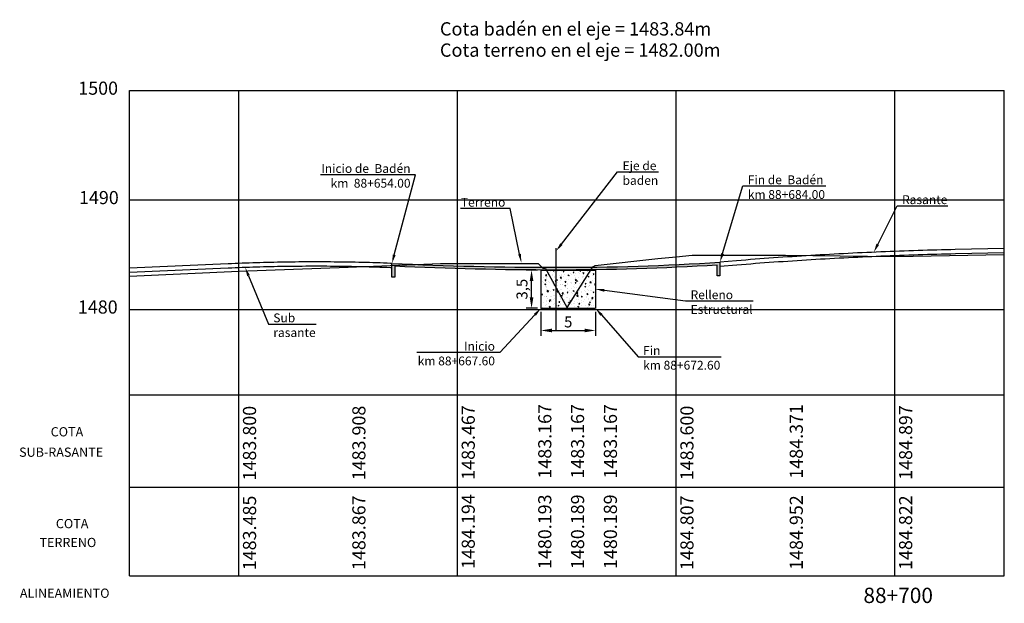
# Model space of a CAD drawing. Units: metres. Extents: x 287027 to 288338, y 8146140 to 8146795.
# Drawn here: x 287479 to 287569, y 8146307 to 8146361 of the extents above; entities that cross this region are included whole.
import ezdxf
from ezdxf import colors
from ezdxf.entities.mleader import LeaderData, LeaderLine
from ezdxf.math import Vec2, Vec3

# ---------------------------------------------------------------- set-up
doc = ezdxf.new("R2010")
doc.units = ezdxf.units.M
doc.header["$LTSCALE"] = 15
for name, color, linetype in [('_BADEN', 164, 'Continuous'), ('BADEN', 5, 'Continuous'), ('Cajetin', 7, 'Continuous'), ('ESTACA', 5, 'Continuous'), ('L60', 5, 'Continuous'), ('L61', 16, 'Continuous'), ('L62', 5, 'Continuous'), ('L808', 7, 'Continuous'), ('S6001', 1, 'Continuous'), ('S6002', 17, 'Continuous'), ('S6003', 170, 'Continuous')]:
    doc.layers.add(name, color=color, linetype=linetype)
doc.layers.add('_cotas', color=251, linetype='Continuous', lineweight=15)
doc.styles.add('Aidc', font='arial.ttf', dxfattribs={"height": 0.6})
doc.styles.get("Standard").update_dxf_attribs({"font": 'simplex.shx'})
doc.dimstyles.new('Copy of ISO-25', dxfattribs={"dimtxt": 1.2, "dimasz": 1, "dimexe": 0.5, "dimexo": 0.325, "dimgap": 0.15, "dimtad": 1, "dimtxsty": 'Standard', "dimcen": 1, "dimadec": 0, "dimazin": 0, "dimtfac": 1, "dimtmove": 0, "dimatfit": 3, "dimfxl": 1, "dimarcsym": 0})

# ---------------------------------------------------------------- blocks, each defined once
blk = doc.blocks.new('*D3919')
at = {"layer": '_cotas', "color": 0, "lineweight": -2, "transparency": 16777216}
for p, q in [((287526.581, 8146337.902), (287525.55, 8146337.902)), ((287526.05, 8146335.402), (287526.05, 8146336.902)), ((287526.581, 8146334.402), (287525.55, 8146334.402))]:
    blk.add_line(p, q, dxfattribs=at)
at = {"layer": '_cotas', "color": 0, "transparency": 16777216}
for points in [[(287525.883, 8146336.902), (287526.216, 8146336.902), (287526.05, 8146337.902)], [(287525.883, 8146335.402), (287526.216, 8146335.402), (287526.05, 8146334.402)]]:
    blk.add_solid(points, dxfattribs=at)
at = {"layer": 'Defpoints', "color": 0, "transparency": 16777216}
for p in [(287526.05, 8146337.902), (287526.906, 8146337.902), (287526.906, 8146334.402)]:
    blk.add_point(p, dxfattribs=at)
at = {"layer": '_cotas', "color": 0, "transparency": 16777216, "insert": (287525.304, 8146336.152), "char_height": 1, "attachment_point": 5, "rotation": 90}
blk.add_mtext('3,5', dxfattribs=at)
blk = doc.blocks.new('*D3920')
at = {"layer": '_cotas', "color": 0, "lineweight": -2, "transparency": 16777216}
for p, q in [((287526.906, 8146334.077), (287526.906, 8146331.878)), ((287531.906, 8146334.077), (287531.906, 8146331.878)), ((287527.906, 8146332.378), (287530.906, 8146332.378))]:
    blk.add_line(p, q, dxfattribs=at)
at = {"layer": '_cotas', "color": 0, "transparency": 16777216}
for points in [[(287527.906, 8146332.545), (287527.906, 8146332.211), (287526.906, 8146332.378)], [(287530.906, 8146332.545), (287530.906, 8146332.211), (287531.906, 8146332.378)]]:
    blk.add_solid(points, dxfattribs=at)
at = {"layer": 'Defpoints', "color": 0, "transparency": 16777216}
for p in [(287526.906, 8146334.402), (287531.906, 8146334.402), (287531.906, 8146332.378)]:
    blk.add_point(p, dxfattribs=at)
at = {"layer": '_cotas', "color": 0, "transparency": 16777216, "insert": (287529.406, 8146333.028), "char_height": 1, "attachment_point": 5}
blk.add_mtext('5', dxfattribs=at)

msp = doc.modelspace()

# ---------------------------------------------------------------- hatches: boundary and pattern name
at = {"layer": '_BADEN'}
h = msp.add_hatch(dxfattribs=at)
h.set_pattern_fill('AR-CONC', color=256, scale=0.005)
h.set_pattern_definition([(50, (287530.02615, 8146336.7175), (0.91092, -0.0797), [0.09525, -1.04775]), (355, (287530.02615, 8146336.7175), (-0.17622, 0.95528), [0.0762, -0.8382]), (100.451, (287530.1021, 8146336.7109), (0.7347, 0.87559), [0.08095, -0.89045]), (46.184, (287530.0261, 8146336.9715), (1.3554, -0.2102), [0.14287, -1.57162]), (96.636, (287530.1391, 8146336.954), (1.187, 1.23713), [0.12143, -1.33568]), (351.184, (287530.0261, 8146336.9715), (1.187, 1.23713), [0.1143, -1.2573]), (21, (287530.15315, 8146336.908), (0.75807, -0.51133), [0.09525, -1.04775]), (326, (287530.15315, 8146336.908), (0.309, 0.92094), [0.0762, -0.8382]), (71.451, (287530.2163, 8146336.8654), (1.06708, 0.40961), [0.08095, -0.89045]), (37.5, (287530.02615, 8146336.7175), (0.015443, 0.422775), [0, -0.82804, 0, -0.8509, 0, -0.841375]), (7.5, (287530.02615, 8146336.7175), (0.3341, 0.500903), [0, -0.48514, 0, -0.80899, 0, -0.320675]), (327.5, (287529.74294, 8146336.7175), (0.677953, -0.028644), [0, -0.3175, 0, -0.9906, 0, -1.31445]), (317.5, (287529.61594, 8146336.7175), (0.74065, 0.12713), [0, -0.41275, 0, -0.65786, 0, -0.93345])])
h.paths.add_polyline_path([(287526.90596, 8146337.90159), (287526.90596, 8146334.40159), (287531.90596, 8146334.40159), (287531.90596, 8146337.90159)])
at = {"layer": 'BADEN'}
h = msp.add_hatch(color=256, dxfattribs=at)
h.dxf.hatch_style = 1
h.paths.add_polyline_path([(287543.03288, 8146338.35243), (287543.03288, 8146337.37988), (287543.28288, 8146337.37988), (287543.28288, 8146338.62988, -0.01810345), (287528.27836, 8146338.15081, -0.01153153), (287513.28288, 8146338.50576), (287513.28288, 8146337.25576), (287513.53288, 8146337.25576), (287513.53288, 8146338.24532, 0.01193553), (287528.27434, 8146337.9008, 0.01628042)])

# ---------------------------------------------------------------- linework, layer by layer
at = {"layer": '_BADEN'}
for p, q in [((287526.90596, 8146337.90159), (287531.90596, 8146337.90159)), ((287526.90596, 8146334.40159), (287531.90596, 8146334.40159))]:
    msp.add_line(p, q, dxfattribs=at)
for points in [[(287526.90596, 8146337.90159), (287526.90596, 8146334.40159)], [(287531.90596, 8146337.90159), (287531.90596, 8146334.40159)]]:
    msp.add_lwpolyline(points, dxfattribs=at)
at = {"layer": 'BADEN'}
msp.add_line((287528.28287, 8146339.91095), (287528.28287, 8146332.36378), dxfattribs=at)
at = {"layer": 'BADEN', "flags": 128}
msp.add_lwpolyline([(287513.28287, 8146338.50576, 0.01153153), (287528.27835, 8146338.15081, 0.01810345), (287543.28287, 8146338.62988), (287543.28287, 8146337.37988), (287543.03287, 8146337.37988), (287543.03287, 8146338.35243, -0.01628042), (287528.27433, 8146337.9008, -0.01193553), (287513.53288, 8146338.24532), (287513.53288, 8146337.25576), (287513.28288, 8146337.25576), (287513.28288, 8146338.50576)], format="xyb", dxfattribs=at)
at = {"layer": 'L60'}
for points in [[(287569.28287, 8146339.46963), (287564.81283, 8146339.3712), (287564.81283, 8146339.3712), (287564.3873, 8146339.36157), (287563.96177, 8146339.35141), (287563.53624, 8146339.34072), (287563.1107, 8146339.32952), (287562.68517, 8146339.31778), (287562.25964, 8146339.30553), (287561.83411, 8146339.29274), (287561.40858, 8146339.27944), (287560.98304, 8146339.2656), (287560.55751, 8146339.25125), (287560.13198, 8146339.23637), (287559.70645, 8146339.22096), (287559.28092, 8146339.20503), (287558.85538, 8146339.18857), (287558.42985, 8146339.17159), (287558.00432, 8146339.15408), (287557.57879, 8146339.13605), (287557.15326, 8146339.11749), (287556.72773, 8146339.09841), (287556.30219, 8146339.0788), (287555.87666, 8146339.05867), (287555.45113, 8146339.03801), (287555.0256, 8146339.01683), (287554.60007, 8146338.99513), (287554.17453, 8146338.9729), (287553.749, 8146338.95014), (287553.32347, 8146338.92686), (287552.89794, 8146338.90305), (287552.47241, 8146338.87872), (287552.04687, 8146338.85386), (287551.62134, 8146338.82848), (287551.19581, 8146338.80258), (287550.77028, 8146338.77615), (287550.34475, 8146338.74919), (287549.91921, 8146338.72171), (287549.49368, 8146338.6937), (287549.06815, 8146338.66517), (287548.64262, 8146338.63612), (287548.21709, 8146338.60654), (287547.79156, 8146338.57643), (287547.36602, 8146338.5458), (287546.94049, 8146338.51465), (287546.51496, 8146338.48297), (287546.08943, 8146338.45076), (287545.6639, 8146338.41803), (287545.23836, 8146338.38477), (287544.81283, 8146338.35099), (287544.81283, 8146338.35099), (287544.81283, 8146338.35099), (287543.28287, 8146338.2286)], [(287513.28287, 8146338.10546), (287513.1466, 8146338.11078), (287512.82402, 8146338.1228), (287512.50144, 8146338.13425), (287512.17885, 8146338.14512), (287511.85627, 8146338.15542), (287511.53369, 8146338.16514), (287511.21111, 8146338.17428), (287510.88853, 8146338.18286), (287510.56595, 8146338.19086), (287510.24337, 8146338.19828), (287509.92079, 8146338.20513), (287509.59821, 8146338.2114), (287509.27563, 8146338.2171), (287508.95305, 8146338.22222), (287508.63047, 8146338.22677), (287508.30789, 8146338.23075), (287507.98531, 8146338.23415), (287507.66273, 8146338.23697), (287507.34014, 8146338.23922), (287507.01756, 8146338.2409), (287506.69498, 8146338.242), (287506.3724, 8146338.24253), (287506.04982, 8146338.24248), (287505.72724, 8146338.24185), (287505.40466, 8146338.24065), (287505.08208, 8146338.23888), (287504.7595, 8146338.23653), (287504.43692, 8146338.23361), (287504.11434, 8146338.23011), (287503.79176, 8146338.22604), (287503.46918, 8146338.22139), (287503.1466, 8146338.21617), (287502.82402, 8146338.21037), (287502.50144, 8146338.204), (287502.17885, 8146338.19706), (287501.85627, 8146338.18954), (287501.53369, 8146338.18144), (287501.21111, 8146338.17277), (287500.88853, 8146338.16352), (287500.56595, 8146338.1537), (287500.24337, 8146338.14331), (287499.92079, 8146338.13234), (287499.59821, 8146338.12079), (287499.27563, 8146338.10868), (287498.95305, 8146338.09598), (287498.63047, 8146338.08271), (287498.30789, 8146338.06887), (287498.30789, 8146338.06887), (287498.30789, 8146338.06887), (287489.28287, 8146337.67352)]]:
    msp.add_lwpolyline(points, dxfattribs=at)
at = {"layer": 'L61'}
msp.add_lwpolyline([(287489.28287, 8146337.34595), (287499.28287, 8146337.79346), (287509.28287, 8146338.17518), (287517.73087, 8146338.5056), (287519.28287, 8146338.50269), (287526.64687, 8146338.4966), (287526.64687, 8146338.4966), (287527.07087, 8146338.0776), (287527.07087, 8146338.0776), (287527.33087, 8146338.0376), (287527.33087, 8146338.0376), (287529.28287, 8146334.50184), (287529.28487, 8146334.4976), (287529.28487, 8146334.4976), (287529.30587, 8146334.4636), (287529.30587, 8146334.4636), (287529.31587, 8146334.4796), (287529.31587, 8146334.4796), (287529.32087, 8146334.4896), (287529.32087, 8146334.4896), (287531.65787, 8146338.1996), (287531.65787, 8146338.1996), (287531.86987, 8146338.3036), (287531.86987, 8146338.3036), (287537.59787, 8146338.9496), (287537.59787, 8146338.9496), (287539.28287, 8146339.11512), (287540.75087, 8146339.2466), (287549.28287, 8146339.26062), (287559.28287, 8146339.13062), (287569.28287, 8146339.30707)], dxfattribs=at)
at = {"layer": 'L62', "color": 84, "lineweight": 25, "flags": 128}
for points in [[(287569.28287, 8146339.86973), (287564.80403, 8146339.7711), (287564.378, 8146339.76146), (287563.95198, 8146339.75129), (287563.52595, 8146339.74059), (287563.09993, 8146339.72937), (287562.6739, 8146339.71763), (287562.24788, 8146339.70535), (287561.82185, 8146339.69256), (287561.39583, 8146339.67923), (287560.9698, 8146339.66539), (287560.54378, 8146339.65101), (287560.11775, 8146339.63611), (287559.69173, 8146339.62069), (287559.2657, 8146339.60474), (287558.83968, 8146339.58826), (287558.41366, 8146339.57126), (287557.98763, 8146339.55373), (287557.56161, 8146339.53568), (287557.13558, 8146339.5171), (287556.70956, 8146339.498), (287556.28354, 8146339.47837), (287555.85751, 8146339.45821), (287555.43149, 8146339.43753), (287555.00547, 8146339.41633), (287554.57944, 8146339.39459), (287554.15342, 8146339.37234), (287553.7274, 8146339.34956), (287553.30137, 8146339.32625), (287552.87535, 8146339.30241), (287552.44933, 8146339.27805), (287552.0233, 8146339.25317), (287551.59728, 8146339.22776), (287551.17126, 8146339.20182), (287550.74524, 8146339.17536), (287550.31921, 8146339.14837), (287549.89319, 8146339.12086), (287549.46717, 8146339.09282), (287549.04115, 8146339.06426), (287548.61513, 8146339.03517), (287548.1891, 8146339.00556), (287547.76308, 8146338.97542), (287547.33706, 8146338.94475), (287546.91104, 8146338.91356), (287546.48502, 8146338.88184), (287546.059, 8146338.8496), (287545.63298, 8146338.81683), (287545.20695, 8146338.78354), (287544.78118, 8146338.74974), (287543.28287, 8146338.62988)], [(287513.28287, 8146338.50576), (287513.16185, 8146338.51049), (287512.83856, 8146338.52253), (287512.51526, 8146338.53401), (287512.19197, 8146338.5449), (287511.86868, 8146338.55522), (287511.54539, 8146338.56497), (287511.2221, 8146338.57413), (287510.8988, 8146338.58273), (287510.57551, 8146338.59074), (287510.25222, 8146338.59818), (287509.92892, 8146338.60505), (287509.60563, 8146338.61133), (287509.28234, 8146338.61704), (287508.95905, 8146338.62218), (287508.63575, 8146338.62674), (287508.31246, 8146338.63072), (287507.98917, 8146338.63413), (287507.66587, 8146338.63696), (287507.34258, 8146338.63922), (287507.01929, 8146338.6409), (287506.69599, 8146338.642), (287506.3727, 8146338.64253), (287506.04941, 8146338.64248), (287505.72611, 8146338.64185), (287505.40282, 8146338.64065), (287505.07953, 8146338.63887), (287504.75623, 8146338.63652), (287504.43294, 8146338.63359), (287504.10965, 8146338.63009), (287503.78635, 8146338.626), (287503.46306, 8146338.62135), (287503.13977, 8146338.61611), (287502.81647, 8146338.6103), (287502.49318, 8146338.60392), (287502.16989, 8146338.59696), (287501.84659, 8146338.58942), (287501.5233, 8146338.58131), (287501.20001, 8146338.57262), (287500.87672, 8146338.56335), (287500.55342, 8146338.55351), (287500.23013, 8146338.54309), (287499.90684, 8146338.5321), (287499.58355, 8146338.52053), (287499.26026, 8146338.50838), (287498.93696, 8146338.49566), (287498.61367, 8146338.48236), (287498.29074, 8146338.4685), (287489.28287, 8146338.0739)]]:
    msp.add_lwpolyline(points, dxfattribs=at)
at = {"layer": 'L808'}
for p, q in [((287489.28287, 8146354.3086), (287569.28287, 8146354.3086)), ((287489.28287, 8146309.94271), (287489.28287, 8146354.3086)), ((287499.28287, 8146309.94271), (287499.28287, 8146354.3086)), ((287519.28287, 8146309.94271), (287519.28287, 8146354.3086)), ((287539.28287, 8146309.94271), (287539.28287, 8146354.3086)), ((287559.28287, 8146309.94271), (287559.28287, 8146354.3086)), ((287569.28287, 8146309.94271), (287569.28287, 8146354.3086)), ((287489.28287, 8146344.3086), (287569.28287, 8146344.3086)), ((287489.28287, 8146334.3086), (287569.28287, 8146334.3086)), ((287489.28287, 8146326.5057), (287569.28287, 8146326.5057)), ((287489.28287, 8146318.07231), (287569.28287, 8146318.07231)), ((287489.28287, 8146309.94271), (287569.28287, 8146309.94271))]:
    msp.add_line(p, q, dxfattribs=at)

# ---------------------------------------------------------------- texts
at = {"layer": 'Cajetin'}
for s, height, p in [('1500', 1.2, (287484.59836, 8146353.92055)), ('1490', 1.2, (287484.66502, 8146343.92055)), ('1480', 1.2, (287484.56502, 8146333.92055)), ('COTA ', 0.84375, (287482.07455, 8146322.69968)), (' SUB-RASANTE', 0.84375, (287478.92657, 8146320.83555)), ('COTA ', 0.84375, (287482.54758, 8146314.30838)), ('TERRENO', 0.84375, (287481.05024, 8146312.58348)), ('ALINEAMIENTO', 0.84375, (287479.25621, 8146307.94852))]:
    msp.add_text(s, height=height, dxfattribs=at).set_placement(p)
at = {"layer": 'ESTACA', "style": 'Aidc'}
for s, p in [('Cota badén en el eje = 1483.84m', (287517.67041, 8146359.32975)), ('Cota terreno en el eje = 1482.00m', (287517.67041, 8146357.39061))]:
    msp.add_text(s, height=1.215, dxfattribs=at).set_placement(p)
at = {"layer": 'S6001'}
msp.add_text('88+700', height=1.4, dxfattribs=at).set_placement((287556.39888, 8146307.47316))
at = {"layer": 'S6002'}
for s, p in [('1483.485', (287500.85857, 8146310.46976)), ('1483.867', (287510.85857, 8146310.48976)), ('1484.194', (287520.85857, 8146310.59976)), ('1480.193', (287527.85957, 8146310.57976)), ('1480.189', (287530.85957, 8146310.57976)), ('1480.189', (287533.85957, 8146310.57976)), ('1484.807', (287540.85857, 8146310.48476)), ('1484.952', (287550.85857, 8146310.50476)), ('1484.822', (287560.85857, 8146310.49476))]:
    msp.add_text(s, height=1.2, rotation=90, dxfattribs=at).set_placement(p)
at = {"layer": 'S6003'}
for s, p in [('1483.800', (287500.85857, 8146318.67546)), ('1483.908', (287510.85857, 8146318.69046)), ('1483.467', (287520.85857, 8146318.73046)), ('1483.167', (287527.85957, 8146318.84046)), ('1483.167', (287530.85957, 8146318.84046)), ('1483.167', (287533.85957, 8146318.84046)), ('1483.600', (287540.85857, 8146318.69046)), ('1484.371', (287550.85857, 8146318.83546)), ('1484.897', (287560.85857, 8146318.73046))]:
    msp.add_text(s, height=1.2, rotation=90, dxfattribs=at).set_placement(p)

# ---------------------------------------------------------------- dimensions: what is measured, and where the dimension line sits
at = {"layer": '_cotas'}
dim = msp.add_linear_dim(base=(287526.04958, 8146337.90159), p1=(287526.90596, 8146334.40159), p2=(287526.90596, 8146337.90159), angle=90, dimstyle='Copy of ISO-25', override={"dimtxt": 1}, dxfattribs=at)
dim.commit()
dim.dimension.update_dxf_attribs({"geometry": '*D3919', "text_midpoint": (287525.30434, 8146336.15159)})
dim = msp.add_linear_dim(base=(287531.90596, 8146332.37808), p1=(287526.90596, 8146334.40159), p2=(287531.90596, 8146334.40159), dimstyle='Copy of ISO-25', override={"dimtxt": 1}, dxfattribs=at)
dim.commit()
dim.dimension.update_dxf_attribs({"geometry": '*D3920', "text_midpoint": (287529.40596, 8146333.02808)})

# ---------------------------------------------------------------- leaders
ml = msp.add_multileader_mtext('Standard', dxfattribs=at)
ml.set_content('{\\f@Arial Unicode MS|b0|i0|c0|p34;Inicio de  Badén\\Pkm  88+654.00}', color=256)
ml.set_leader_properties()
ml.build(insert=Vec2(0, 0))
ml.multileader.update_dxf_attribs({"text_left_attachment_type": 6, "text_right_attachment_type": 6, "dogleg_length": 0.01, "arrow_head_size": 0.8064})
ctx = ml.context
ctx.base_point, ctx.char_height, ctx.arrow_head_size, ctx.landing_gap_size, ctx.plane_origin = Vec3(287506.83036, 8146346.61201), 0.8064, 0.8064, 0.252, Vec3(287383.62453, 8146391.36284)
ctx.left_attachment, ctx.right_attachment, ctx.text_align_type = 6, 6, 2
notes = []
notes.append((ctx, [(1, (1, 1, 0), (287515.43769, 8146346.61201), (-1, 0), 0.2016, [(0, [(287513.28288, 8146338.50576)], 0, [])])]))
ctx.mtext.insert, ctx.mtext.alignment, ctx.mtext.flow_direction = Vec3(287514.98409, 8146347.57969), 3, 5
ml = msp.add_multileader_mtext('Standard', dxfattribs=at)
ml.set_content('{\\f@Arial Unicode MS|b0|i0|c0|p34;Eje de\\Pbaden}', color=256)
ml.set_leader_properties()
ml.build(insert=Vec2(0, 0))
ml.multileader.update_dxf_attribs({"text_left_attachment_type": 6, "text_right_attachment_type": 6, "dogleg_length": 0.01, "arrow_head_size": 0.8064})
ctx = ml.context
ctx.base_point, ctx.char_height, ctx.arrow_head_size, ctx.landing_gap_size, ctx.plane_origin = Vec3(287534.12202, 8146346.869), 0.8064, 0.8064, 0.252, Vec3(287653.47374, 8146404.16432)
ctx.left_attachment, ctx.right_attachment = 6, 6
notes.append((ctx, [(1, (1, 1, 0), (287533.92042, 8146346.869), (1, 0), 0.2016, [(0, [(287528.28287, 8146339.62723)], 0, [])])]))
ctx.mtext.insert, ctx.mtext.flow_direction = Vec3(287534.37402, 8146347.83668), 5
ml = msp.add_multileader_mtext('Standard', dxfattribs=at)
ml.set_content('{\\f@Arial Unicode MS|b0|i0|c0|p34;Fin de  Badén\\Pkm 88+684.00}', color=256)
ml.set_leader_properties()
ml.build(insert=Vec2(0, 0))
ml.multileader.update_dxf_attribs({"text_left_attachment_type": 6, "text_right_attachment_type": 6, "dogleg_length": 0.01, "arrow_head_size": 0.8064})
ctx = ml.context
ctx.base_point, ctx.char_height, ctx.arrow_head_size, ctx.landing_gap_size, ctx.plane_origin = Vec3(287545.57455, 8146345.58132), 0.8064, 0.8064, 0.252, Vec3(287672.94122, 8146391.48696)
ctx.left_attachment, ctx.right_attachment = 6, 6
notes.append((ctx, [(1, (1, 1, 0), (287545.37295, 8146345.58132), (1, 0), 0.2016, [(0, [(287543.28287, 8146338.62988)], 0, [])])]))
ctx.mtext.insert, ctx.mtext.flow_direction = Vec3(287545.82655, 8146346.549), 5
ml = msp.add_multileader_mtext('Standard', dxfattribs=at)
ml.set_content('{\\f@Arial Unicode MS|b0|i0|c0|p34;Rasante}', color=256)
ml.set_leader_properties()
ml.build(insert=Vec2(0, 0))
ml.multileader.update_dxf_attribs({"text_left_attachment_type": 6, "text_right_attachment_type": 6, "dogleg_length": 0.01, "arrow_head_size": 0.8064})
ctx = ml.context
ctx.base_point, ctx.char_height, ctx.arrow_head_size, ctx.landing_gap_size, ctx.plane_origin = Vec3(287559.67917, 8146343.76563), 0.8064, 0.8064, 0.252, Vec3(287443.94672, 8146396.60459)
ctx.left_attachment, ctx.right_attachment = 6, 6
notes.append((ctx, [(0, (1, 1, 0), (287559.47757, 8146343.76563), (1, 0), 0.2016, [(0, [(287557.3486, 8146339.52639)], 0, [])])]))
ctx.mtext.insert, ctx.mtext.flow_direction = Vec3(287559.93117, 8146344.73331), 5
ml = msp.add_multileader_mtext('Standard', dxfattribs=at)
ml.set_content('{\\f@Arial Unicode MS|b0|i0|c0|p34;Terreno}', color=256)
ml.set_leader_properties()
ml.build(insert=Vec2(0, 0))
ml.multileader.update_dxf_attribs({"text_left_attachment_type": 6, "text_right_attachment_type": 6, "dogleg_length": 0.01, "arrow_head_size": 0.8064})
ctx = ml.context
ctx.base_point, ctx.char_height, ctx.arrow_head_size, ctx.landing_gap_size, ctx.plane_origin = Vec3(287519.52206, 8146343.52842), 0.8064, 0.8064, 0.252, Vec3(287646.61062, 8146392.49447)
ctx.left_attachment, ctx.right_attachment, ctx.text_align_type = 6, 6, 2
notes.append((ctx, [(0, (1, 1, 0), (287524.10785, 8146343.52842), (-1, 0), 0.2016, [(0, [(287525.11328, 8146338.57278)], 0, [])])]))
ctx.mtext.insert, ctx.mtext.alignment, ctx.mtext.flow_direction = Vec3(287523.65425, 8146344.4961), 3, 5
ml = msp.add_multileader_mtext('Standard', dxfattribs=at)
ml.set_content('{\\f@Arial Unicode MS|b0|i0|c0|p34;Sub \\Prasante}', color=256)
ml.set_leader_properties()
ml.build(insert=Vec2(0, 0))
ml.multileader.update_dxf_attribs({"text_left_attachment_type": 6, "text_right_attachment_type": 6, "dogleg_length": 0.01, "arrow_head_size": 0.8064})
ctx = ml.context
ctx.base_point, ctx.char_height, ctx.arrow_head_size, ctx.landing_gap_size, ctx.plane_origin = Vec3(287502.18062, 8146332.96375), 0.8064, 0.8064, 0.252, Vec3(287370.52125, 8146381.51392)
ctx.left_attachment, ctx.right_attachment = 6, 6
notes.append((ctx, [(0, (1, 1, 0), (287501.97902, 8146332.96375), (1, 0), 0.2016, [(0, [(287499.86007, 8146338.13017)], 0, [])])]))
ctx.mtext.insert, ctx.mtext.flow_direction = Vec3(287502.43262, 8146333.93143), 5
ml = msp.add_multileader_mtext('Standard', dxfattribs=at)
ml.set_content('{\\f@Arial Unicode MS|b0|i0|c0|p34;Relleno \\PEstructural}', color=256)
ml.set_leader_properties()
ml.build(insert=Vec2(0, 0))
ml.multileader.update_dxf_attribs({"text_left_attachment_type": 6, "text_right_attachment_type": 6, "dogleg_length": 0.01, "arrow_head_size": 0.8064})
ctx = ml.context
ctx.base_point, ctx.char_height, ctx.arrow_head_size, ctx.landing_gap_size, ctx.plane_origin = Vec3(287540.34185, 8146335.07586), 0.8064, 0.8064, 0.252, Vec3(287658.12285, 8146388.93436)
ctx.left_attachment, ctx.right_attachment = 6, 6
notes.append((ctx, [(1, (1, 1, 0), (287540.14025, 8146335.07586), (1, 0), 0.2016, [(0, [(287531.90596, 8146336.15159)], 0, [])])]))
ctx.mtext.insert, ctx.mtext.flow_direction = Vec3(287540.59385, 8146336.04354), 5
ml = msp.add_multileader_mtext('Standard', dxfattribs=at)
ml.set_content('{\\f@Arial Unicode MS|b0|i0|c0|p34;Inicio\\Pkm 88+667.60}', color=256)
ml.set_leader_properties()
ml.build(insert=Vec2(0, 0))
ml.multileader.update_dxf_attribs({"text_left_attachment_type": 6, "text_right_attachment_type": 6, "dogleg_length": 0.01, "arrow_head_size": 0.8064})
ctx = ml.context
ctx.base_point, ctx.char_height, ctx.arrow_head_size, ctx.landing_gap_size, ctx.plane_origin = Vec3(287515.4033, 8146330.37237), 0.8064, 0.8064, 0.252, Vec3(287653.12285, 8146387.18436)
ctx.left_attachment, ctx.right_attachment, ctx.text_align_type = 6, 6, 2
notes.append((ctx, [(0, (1, 1, 0), (287523.15527, 8146330.37237), (-1, 0), 0.2016, [(0, [(287526.90596, 8146334.40159)], 0, [])])]))
ctx.mtext.insert, ctx.mtext.alignment, ctx.mtext.flow_direction = Vec3(287522.70167, 8146331.34005), 3, 5
ml = msp.add_multileader_mtext('Standard', dxfattribs=at)
ml.set_content('{\\f@Arial Unicode MS|b0|i0|c0|p34;Fin\\Pkm 88+672.60}', color=256)
ml.set_leader_properties()
ml.build(insert=Vec2(0, 0))
ml.multileader.update_dxf_attribs({"text_left_attachment_type": 6, "text_right_attachment_type": 6, "dogleg_length": 0.01, "arrow_head_size": 0.8064})
ctx = ml.context
ctx.base_point, ctx.char_height, ctx.arrow_head_size, ctx.landing_gap_size, ctx.plane_origin = Vec3(287535.99858, 8146329.98296), 0.8064, 0.8064, 0.252, Vec3(287664.79638, 8146386.47475)
ctx.left_attachment, ctx.right_attachment = 6, 6
notes.append((ctx, [(1, (1, 1, 0), (287535.79698, 8146329.98296), (1, 0), 0.2016, [(0, [(287531.90596, 8146334.40159)], 0, [])])]))
ctx.mtext.insert, ctx.mtext.flow_direction = Vec3(287536.25058, 8146330.95064), 5
for ctx, leaders in notes:
    for number, flags, end, landing, length, lines in leaders:
        leader = LeaderData()
        leader.index, (leader.has_last_leader_line, leader.has_dogleg_vector, leader.attachment_direction) = number, flags
        leader.last_leader_point, leader.dogleg_vector, leader.dogleg_length = Vec3(end), Vec3(landing), length
        for number, points, colour, breaks in lines:
            line = LeaderLine()
            line.index, line.vertices, line.color, line.breaks = number, Vec3.list(points), colors.encode_raw_color(colour), breaks
            leader.lines.append(line)
        ctx.leaders.append(leader)

doc.saveas('drawing.dxf')
